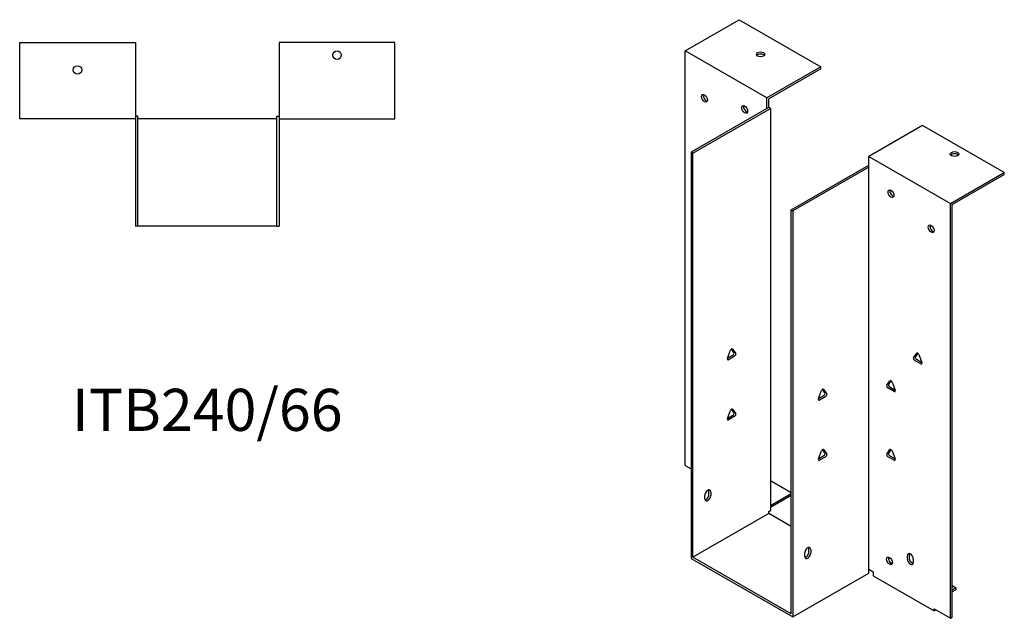
# Model space of a CAD drawing. Units: millimetres. Extents: x 366 to 1042, y -18 to 826.
# Drawn here: x 574 to 1042, y -18 to 267 of the extents above; entities that cross this region are included whole.
import ezdxf

# ---------------------------------------------------------------- set-up
doc = ezdxf.new("R2010")
doc.units = ezdxf.units.MM
doc.layers.add('Part', color=7, linetype='Continuous', lineweight=25)
doc.layers.add('Text', color=7, linetype='Continuous', lineweight=25)
doc.styles.add('EU_style', font='arial.ttf')

msp = doc.modelspace()

# ---------------------------------------------------------------- linework, layer by layer
at = {"layer": 'Part'}
for p, q in [((890.13, 252.11), (915.73, 266.85)), ((915.73, 266.85), (954.62, 244.45)), ((573.7, 219.77), (573.7, 255.97)), ((573.7, 255.97), (628.7, 255.97)), ((628.7, 255.97), (628.7, 219.77)), ((752.1, 255.97), (697.1, 255.97)), ((697.1, 255.97), (697.1, 219.77)), ((752.1, 219.77), (752.1, 255.97)), ((890.13, 54.92), (890.13, 252.11)), ((929.02, 229.71), (890.13, 252.11)), ((954.62, 244.45), (929.02, 229.71)), ((954.62, 243.47), (929.87, 229.22)), ((954.62, 243.47), (954.62, 244.45)), ((929.02, 224.64), (929.02, 229.71)), ((929.87, 225.13), (929.02, 224.64)), ((929.87, 225.13), (929.87, 229.22)), ((930.72, 224.64), (929.87, 225.13)), ((629.9, 220.97), (628.7, 220.97)), ((629.9, 168.77), (629.9, 220.97)), ((695.9, 220.97), (697.1, 220.97)), ((695.9, 168.77), (695.9, 220.97)), ((929.02, 224.64), (892.96, 203.88)), ((893.81, 203.39), (930.72, 224.64)), ((930.72, 224.64), (930.72, 33.5)), ((628.7, 219.77), (573.7, 219.77)), ((628.7, 219.77), (628.7, 168.77)), ((695.9, 219.77), (629.9, 219.77)), ((697.1, 219.77), (752.1, 219.77)), ((697.1, 219.77), (697.1, 168.77)), ((1002.98, 216.6), (977.39, 201.86)), ((1041.88, 194.2), (1002.98, 216.6)), ((892.96, 203.88), (892.96, 10.77)), ((893.81, 203.39), (892.96, 203.88)), ((893.81, 11.26), (893.81, 203.39)), ((977.39, 196.79), (977.39, 201.86)), ((977.39, 201.86), (1016.28, 179.46)), ((940.48, 176.51), (977.39, 197.77)), ((977.39, 196.79), (941.32, 176.02)), ((977.39, 5.65), (977.39, 196.79)), ((1016.28, 179.46), (1041.88, 194.2)), ((1017.13, 178.97), (1041.88, 193.22)), ((1041.88, 193.22), (1041.88, 194.2)), ((1016.28, -17.73), (1016.28, 179.46)), ((1017.13, -17.24), (1017.13, 178.97)), ((940.48, 176.51), (941.32, 176.02)), ((940.48, -15.61), (940.48, 176.51)), ((941.32, 176.02), (941.32, -17.08)), ((629.9, 168.77), (628.7, 168.77)), ((695.9, 168.77), (629.9, 168.77)), ((695.9, 168.77), (697.1, 168.77)), ((910.23, 105.91), (911.7, 109.7)), ((913.3, 108.66), (912.16, 110.29)), ((912.68, 110.26), (914.15, 108.17)), ((998.76, 106.16), (1000.23, 108.26)), ((1000.75, 108.28), (999.61, 106.65)), ((1001.21, 107.69), (1002.68, 103.9)), ((910.23, 105.91), (912.81, 107.39)), ((913.66, 106.9), (910.72, 105.21)), ((1002.19, 103.21), (999.25, 104.9)), ((1000.1, 105.39), (1002.68, 103.9)), ((986.03, 93.05), (987.5, 95.15)), ((988.03, 95.17), (986.88, 93.54)), ((988.48, 94.58), (989.95, 90.79)), ((953.51, 86.73), (954.98, 90.52)), ((956.58, 89.48), (955.43, 91.11)), ((955.96, 91.09), (957.43, 88.99)), ((989.46, 90.1), (986.52, 91.79)), ((987.37, 92.28), (989.96, 90.79)), ((953.51, 86.73), (956.09, 88.21)), ((956.94, 87.73), (954, 86.03)), ((910.23, 77.3), (911.7, 81.09)), ((913.3, 80.04), (912.16, 81.68)), ((912.68, 81.65), (914.15, 79.55)), ((910.23, 77.29), (912.81, 78.78)), ((913.66, 78.29), (910.72, 76.6)), ((953.51, 58.12), (954.98, 61.91)), ((956.58, 60.86), (955.43, 62.5)), ((955.96, 62.47), (957.43, 60.38)), ((986.03, 60.35), (987.5, 62.45)), ((988.03, 62.47), (986.88, 60.84)), ((988.48, 61.88), (989.95, 58.09)), ((953.51, 58.11), (956.09, 59.6)), ((956.94, 59.11), (954, 57.42)), ((989.46, 57.39), (986.52, 59.09)), ((987.37, 59.58), (989.96, 58.09)), ((890.13, 54.92), (892.96, 53.29)), ((940.48, 41.97), (930.72, 47.59)), ((901.44, 41.17), (901.44, 42.8)), ((902.29, 42.31), (902.29, 40.68)), ((899.46, 39.05), (899.46, 40.68)), ((930.72, 35.94), (940.48, 41.56)), ((940.48, 40.58), (930.72, 34.96)), ((929.87, 33.01), (930.72, 33.5)), ((929.87, 32.03), (929.87, 33.01)), ((929.87, 32.03), (893.81, 11.26)), ((940.48, 25.92), (929.87, 32.03)), ((948.96, 13.8), (948.96, 15.44)), ((949.81, 14.95), (949.81, 13.31)), ((892.96, 10.77), (941.32, -17.08)), ((940.48, -15.61), (893.81, 11.26)), ((946.98, 11.68), (946.98, 13.32)), ((995.77, 10.43), (995.77, 12.07)), ((996.62, 12.55), (996.62, 10.92)), ((998.6, 10.44), (998.6, 8.8)), ((977.39, 3.69), (977.39, 5.65)), ((977.39, 5.65), (979.51, 4.43)), ((988.7, 8.74), (988.17, 8.43)), ((997.16, 9.32), (998.58, 8.51)), ((941.32, -17.08), (977.39, 3.69)), ((979.51, 4.43), (979.51, 2.46)), ((979.51, 2.46), (1008.5, -14.23)), ((1017.13, -2.17), (1018.89, -3.19)), ((1017.13, -4.21), (1018.89, -3.19)), ((1018.89, -4.17), (1017.13, -5.19)), ((1018.89, -3.19), (1018.89, -4.17)), ((1008.5, -13.25), (1016.28, -17.73)), ((1008.5, -14.23), (1008.5, -13.25)), ((1009.35, -13.74), (1008.5, -14.23)), ((1009.35, -13.74), (1009.35, -13.74)), ((1016.28, -17.73), (1017.13, -17.24))]:
    msp.add_line(p, q, dxfattribs=at)
for centre in [(724.6, 249.97), (601.2, 242.97)]:
    msp.add_circle(centre, 2, dxfattribs=at)
for centre, major_axis, ratio in [((925.98, 250.36), (2, 0), 0.575862), ((899.32, 229.48), (-1, 1.73), 0.578093), ((918.41, 224.21), (-1, 1.73), 0.578093), ((1018.19, 202.96), (2, 0), 0.575862), ((987.99, 184.14), (-1, 1.73), 0.578093), ((1007.09, 167.43), (-1, 1.73), 0.578093), ((987.29, 9.59), (-1, 1.73), 0.578093)]:
    msp.add_ellipse(centre, major_axis=major_axis, ratio=ratio, dxfattribs=at)
for centre, major_axis, ratio, start_param, end_param in [((925.98, 249.38), (-2, 0), 0.575862, 3.581558, 5.84322), ((900.17, 229.97), (1, -1.73), 0.578093, 3.578839, 5.845939), ((919.26, 224.7), (1, -1.73), 0.578093, 3.578839, 5.845939), ((1018.19, 201.98), (-2, 0), 0.575862, 3.581558, 5.84322), ((988.84, 184.63), (1, -1.73), 0.578093, 3.578839, 5.845939), ((1007.93, 167.91), (1, -1.73), 0.578093, 3.578839, 5.845939), ((912.19, 109.66), (0.399, 0.693), 0.578093, 6.019452, 8.113847), ((912.81, 108.05), (0.399, 0.693), 0.578093, 3.925057, 6.019452), ((913.66, 107.56), (0.399, 0.693), 0.578093, 3.925057, 6.019452), ((1000.72, 107.65), (-0.399, 0.693), 0.578093, 4.452523, 6.546918), ((910.72, 105.87), (-0.399, -0.693), 0.578093, 4.972255, 7.06665), ((999.25, 105.55), (-0.399, 0.693), 0.578093, 0.263733, 2.358128), ((1000.1, 106.04), (-0.399, 0.693), 0.578093, 0.263733, 2.358128), ((1002.19, 103.86), (0.399, -0.693), 0.578093, 5.499721, 7.594116), ((987.99, 94.54), (-0.399, 0.693), 0.578093, 4.452523, 6.546918), ((955.47, 90.48), (0.399, 0.693), 0.578093, 6.019452, 8.113847), ((956.09, 88.87), (0.399, 0.693), 0.578093, 3.925057, 6.019452), ((956.94, 88.38), (0.399, 0.693), 0.578093, 3.925057, 6.019452), ((986.52, 92.44), (-0.399, 0.693), 0.578093, 0.263733, 2.358128), ((987.37, 92.93), (-0.399, 0.693), 0.578093, 0.263733, 2.358128), ((989.46, 90.75), (0.399, -0.693), 0.578093, 5.499721, 7.594116), ((954, 86.69), (-0.399, -0.693), 0.578093, 4.972255, 7.06665), ((912.19, 81.04), (0.399, 0.693), 0.578093, 6.019452, 8.113847), ((912.81, 79.43), (0.399, 0.693), 0.578093, 3.925057, 6.019452), ((910.72, 77.25), (-0.399, -0.693), 0.578093, 4.972255, 7.06665), ((913.66, 78.94), (0.399, 0.693), 0.578093, 3.925057, 6.019452), ((955.47, 61.86), (0.399, 0.693), 0.578093, 6.019452, 8.113847), ((956.09, 60.25), (0.399, 0.693), 0.578093, 3.925057, 6.019452), ((987.99, 61.84), (-0.399, 0.693), 0.578093, 4.452523, 6.546918), ((954, 58.07), (-0.399, -0.693), 0.578093, 4.972255, 7.06665), ((956.94, 59.77), (0.399, 0.693), 0.578093, 3.925057, 6.019452), ((986.52, 59.74), (-0.399, 0.693), 0.578093, 0.263733, 2.358128), ((987.37, 60.23), (-0.399, 0.693), 0.578093, 0.263733, 2.358128), ((989.46, 58.05), (0.399, -0.693), 0.578093, 5.499721, 7.594116), ((900.88, 41.5), (1, 1.73), 0.578093, 5.495853, 8.637446), ((900.03, 41.99), (1, 1.73), 0.578093, 5.495853, 5.845939), ((900.88, 39.86), (-1, -1.73), 0.578093, 5.495853, 8.637446), ((900.03, 40.35), (1, 1.73), 0.578093, 3.578839, 5.495853), ((948.4, 14.13), (1, 1.73), 0.578093, 5.495853, 8.637446), ((947.55, 14.62), (1, 1.73), 0.578093, 5.495853, 5.845939), ((948.4, 12.5), (-1, -1.73), 0.578093, 5.495853, 8.637446), ((947.55, 12.99), (1, 1.73), 0.578093, 3.578839, 5.495853), ((988.14, 10.08), (1, -1.73), 0.578093, 3.578839, 5.845939), ((997.19, 11.25), (-1, 1.73), 0.578093, 3.928925, 7.070517), ((997.19, 9.62), (1, -1.73), 0.578093, 3.928925, 7.070517), ((998.03, 11.74), (1, -1.73), 0.578093, 3.578839, 3.928925), ((998.03, 10.11), (1, -1.73), 0.578093, 3.928925, 5.845939)]:
    msp.add_ellipse(centre, major_axis=major_axis, ratio=ratio, start_param=start_param, end_param=end_param, dxfattribs=at)

# ---------------------------------------------------------------- texts
at = {"layer": 'Text', "insert": (662.9, 78.77), "char_height": 20, "width": 343.6746, "attachment_point": 5, "style": 'EU_style'}
msp.add_mtext('{ITB240/66}', dxfattribs=at)

doc.saveas('drawing.dxf')
